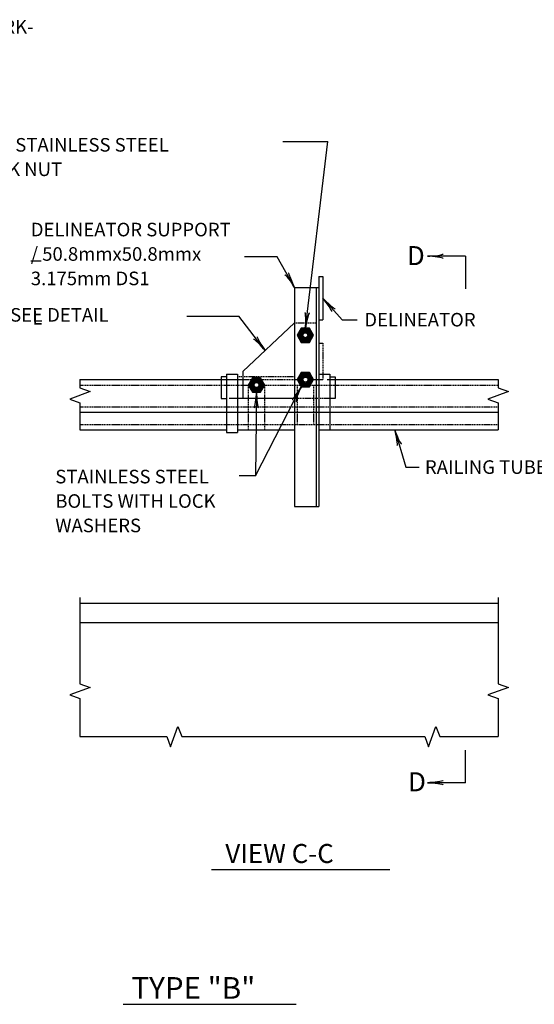
# Model space of a CAD drawing. Extents: x -30 to 711, y -35 to 461.
# Drawn here: x 199 to 312, y -7 to 210 of the extents above; entities that cross this region are included whole.
import ezdxf
from ezdxf.enums import TextEntityAlignment as Align

# ---------------------------------------------------------------- set-up
doc = ezdxf.new("R2010")
doc.units = 0
doc.header["$MEASUREMENT"] = 0
doc.linetypes.add('HIDDEN', pattern=[0.375, 0.25, -0.125])
doc.layers.add('1', color=7, linetype='CONTINUOUS')
doc.styles.add('MONOTXT', font='MONOTXT', dxfattribs={"height": 0.2})

# ---------------------------------------------------------------- blocks, each defined once
blk = doc.blocks.new('LDR')
at = {"layer": '1', "color": 1, "linetype": 'CONTINUOUS'}
for centre, major_axis, ratio, start_param, end_param in [((-0.005603, 0.001058), (-0.008782, 0.000878), 0.07063, 6.2823074, 2.2765173), ((-0.005456, -0.001381), (0.008929, 0.000781), 0.122415, 0.8963533, 3.1415927)]:
    blk.add_ellipse(centre, major_axis=major_axis, ratio=ratio, start_param=start_param, end_param=end_param, dxfattribs=at)

msp = doc.modelspace()

# ---------------------------------------------------------------- linework, layer by layer
at = {"layer": '1', "color": 7, "linetype": 'CONTINUOUS'}
for p, q in [((256.7211, 183.2848), (266.5959, 183.2848)), ((261.6609, 142.0481), (266.5959, 183.2848)), ((201.0221, 156.9567), (203.2875, 156.9567)), ((255.4583, 157.8281), (248.2357, 157.8281)), ((259.2609, 151.0481), (255.4583, 157.8281)), ((265.5609, 148.6481), (269.8081, 143.8611)), ((235.4965, 144.6802), (246.957, 144.6802)), ((252.7474, 137.0885), (246.957, 144.6802)), ((269.8081, 143.8611), (273.1457, 143.8611)), ((250.6172, 109.4314), (260.7684, 129.0957)), ((250.8759, 127.8957), (250.6172, 109.4314)), ((281.4493, 119.5675), (283.8884, 111.3094)), ((283.8884, 111.3094), (286.8088, 111.3094)), ((250.6172, 109.4314), (247.0711, 109.4314)), ((240.9133, 22.402), (280.3235, 22.402)), ((221.3887, -7.4278), (259.6116, -7.4278))]:
    msp.add_line(p, q, dxfattribs=at)
at = {"layer": '1', "color": 132, "linetype": 'CONTINUOUS'}
for p, q in [((297.0609, 157.9598), (288.6609, 157.9598)), ((297.0609, 157.9598), (297.0609, 150.7598)), ((264.6609, 153.4481), (264.6609, 102.5823)), ((264.6609, 153.4481), (265.5609, 153.4481)), ((265.5609, 153.4481), (265.5609, 143.8481)), ((259.2609, 151.0481), (259.2609, 102.5823)), ((259.2609, 151.0481), (264.6609, 151.0481)), ((264.0609, 151.0481), (264.0609, 102.5823)), ((264.6609, 143.8481), (265.5609, 143.8481)), ((247.8609, 132.4675), (259.2609, 143.2481)), ((261.1822, 140.7322), (260.4288, 141.4857)), ((261.2945, 140.8766), (260.5227, 141.6485)), ((261.4509, 140.9767), (260.6166, 141.8112)), ((261.6638, 141.0207), (260.7106, 141.974)), ((263.1058, 139.8353), (260.893, 142.0481)), ((263.1998, 139.998), (261.1497, 142.0481)), ((263.2937, 140.1607), (261.4065, 142.0481)), ((263.3877, 140.3235), (261.6631, 142.0481)), ((263.4545, 140.5133), (261.9198, 142.0481)), ((263.1038, 141.1206), (262.1765, 142.0481)), ((262.7532, 141.728), (262.4331, 142.0481)), ((261.4699, 138.9045), (259.8651, 140.5093)), ((261.7265, 138.9045), (259.9589, 140.6721)), ((261.9832, 138.9045), (260.053, 140.8348)), ((261.2132, 138.9045), (260.1253, 139.9923)), ((262.2399, 138.9045), (260.1469, 140.9976)), ((261.1839, 140.2173), (260.2408, 141.1603)), ((261.1203, 140.5374), (260.3348, 141.323)), ((260.9565, 138.9045), (260.476, 139.385)), ((262.4966, 138.9045), (261.403, 139.9981)), ((262.6361, 139.0217), (261.722, 139.9358)), ((262.7301, 139.1844), (261.9171, 139.9974)), ((262.824, 139.3472), (262.0614, 140.1097)), ((262.918, 139.5099), (262.1614, 140.2663)), ((263.0118, 139.6727), (262.2047, 140.4798)), ((211.8609, 130.6675), (211.8609, 128.8239)), ((211.8609, 130.6675), (247.8609, 130.6675)), ((244.2609, 131.2675), (243.0609, 131.2675)), ((243.0609, 131.2675), (243.0609, 126.4675)), ((244.2609, 131.8675), (244.2609, 118.9675)), ((244.2609, 131.8675), (246.6609, 131.8675)), ((246.6609, 131.8675), (246.6609, 118.9675)), ((247.8609, 132.4675), (247.8609, 126.4675)), ((250.5095, 129.8678), (249.7377, 130.6397)), ((250.6659, 129.9679), (249.8316, 130.8024)), ((250.8788, 130.0119), (249.9256, 130.9652)), ((252.3208, 128.8265), (250.108, 131.0393)), ((252.4148, 128.9892), (250.3647, 131.0393)), ((252.5087, 129.1519), (250.6215, 131.0393)), ((252.6027, 129.3147), (250.8781, 131.0393)), ((252.6695, 129.5045), (251.1348, 131.0393)), ((252.3188, 130.1118), (251.3915, 131.0393)), ((251.9682, 130.7192), (251.6481, 131.0393)), ((261.4849, 129.0957), (259.8801, 130.7005)), ((261.7415, 129.0957), (259.9739, 130.8633)), ((261.9982, 129.0957), (260.068, 131.026)), ((262.2549, 129.0957), (260.1619, 131.1888)), ((261.1989, 130.4085), (260.2558, 131.3515)), ((261.1353, 130.7286), (260.3498, 131.5142)), ((261.1972, 130.9234), (260.4438, 131.6769)), ((261.3095, 131.0678), (260.5377, 131.8397)), ((261.4659, 131.1679), (260.6316, 132.0024)), ((261.6788, 131.2119), (260.7256, 132.1652)), ((263.1208, 130.0265), (260.908, 132.2393)), ((263.2148, 130.1892), (261.1647, 132.2393)), ((263.3087, 130.3519), (261.4215, 132.2393)), ((263.4027, 130.5147), (261.6781, 132.2393)), ((263.4695, 130.7045), (261.9348, 132.2393)), ((263.1188, 131.3118), (262.1915, 132.2393)), ((263.0268, 129.8639), (262.2197, 130.671)), ((262.7682, 131.9192), (262.4481, 132.2393)), ((263.4909, 130.6675), (265.5609, 130.6675)), ((264.6609, 131.8675), (267.0609, 131.8675)), ((266.4674, 130.6675), (304.2609, 130.6675)), ((267.0609, 131.8675), (267.0609, 119.5675)), ((267.0609, 131.2675), (268.2609, 131.2675)), ((268.2609, 131.2675), (268.2609, 126.4675)), ((304.2609, 130.6675), (304.2609, 128.8239)), ((211.8609, 128.8239), (214.1161, 128.0031)), ((250.6849, 127.8957), (249.0801, 129.5005)), ((250.9415, 127.8957), (249.1739, 129.6633)), ((251.1982, 127.8957), (249.268, 129.826)), ((250.4282, 127.8957), (249.3403, 128.9835)), ((251.4549, 127.8957), (249.3619, 129.9888)), ((250.3989, 129.2085), (249.4558, 130.1515)), ((250.3353, 129.5286), (249.5498, 130.3142)), ((250.3972, 129.7234), (249.6438, 130.4769)), ((251.7116, 127.8957), (250.618, 128.9893)), ((251.8511, 128.0129), (250.937, 128.927)), ((251.9451, 128.1756), (251.1321, 128.9886)), ((252.039, 128.3384), (251.2764, 129.1009)), ((252.133, 128.5011), (251.3764, 129.2575)), ((252.2268, 128.6639), (251.4197, 129.471)), ((261.2282, 129.0957), (260.1403, 130.1835)), ((260.9715, 129.0957), (260.491, 129.5762)), ((262.5116, 129.0957), (261.418, 130.1893)), ((262.6511, 129.2129), (261.737, 130.127)), ((262.7451, 129.3756), (261.9321, 130.1886)), ((262.839, 129.5384), (262.0764, 130.3009)), ((262.933, 129.7011), (262.1764, 130.4575)), ((304.2609, 128.8239), (306.5161, 128.0031)), ((214.1161, 128.0031), (209.6056, 126.3615)), ((209.6056, 126.3615), (211.8609, 125.5407)), ((243.0609, 126.4675), (244.2609, 126.4675)), ((259.2609, 126.4675), (244.8609, 126.4675)), ((250.1715, 127.8957), (249.691, 128.3762)), ((268.2609, 126.4675), (267.0609, 126.4675)), ((306.5161, 128.0031), (302.0056, 126.3615)), ((302.0056, 126.3615), (304.2609, 125.5407)), ((211.8609, 125.5407), (211.8609, 119.5675)), ((304.2609, 125.5407), (304.2609, 119.5675)), ((211.8609, 123.4675), (304.2609, 123.4675)), ((211.8609, 119.5675), (244.2609, 119.5675)), ((244.2609, 118.9675), (246.6609, 118.9675)), ((246.6609, 119.5675), (259.2609, 119.5675)), ((264.6609, 119.5675), (304.2609, 119.5675)), ((259.2609, 102.5823), (264.6609, 102.5823)), ((211.8609, 82.4758), (211.8609, 63.443)), ((211.8609, 81.2758), (304.2609, 81.2758)), ((304.2609, 82.4758), (304.2609, 63.443)), ((211.8609, 76.9598), (304.2609, 76.9598)), ((211.8609, 63.443), (214.1161, 62.6222)), ((304.2609, 63.443), (306.5161, 62.6222)), ((214.1161, 62.6222), (209.6056, 60.9806)), ((209.6056, 60.9806), (211.8609, 60.1598)), ((306.5161, 62.6222), (302.0056, 60.9806)), ((302.0056, 60.9806), (304.2609, 60.1598)), ((211.8609, 60.1598), (211.8609, 51.7598)), ((304.2609, 60.1598), (304.2609, 51.7598)), ((231.8817, 49.5046), (233.5233, 54.0151)), ((233.5233, 54.0151), (234.3441, 51.7598)), ((288.8817, 49.5046), (290.5233, 54.0151)), ((290.5233, 54.0151), (291.3441, 51.7598)), ((211.8609, 51.7598), (231.0609, 51.7598)), ((231.0609, 51.7598), (231.8817, 49.5046)), ((234.3441, 51.7598), (288.0609, 51.7598)), ((288.0609, 51.7598), (288.8817, 49.5046)), ((291.3441, 51.7598), (304.2609, 51.7598)), ((297.0609, 41.5598), (297.0609, 48.7598)), ((297.0609, 41.5598), (288.6609, 41.5598))]:
    msp.add_line(p, q, dxfattribs=at)
at = {"layer": '1', "color": 132, "linetype": 'HIDDEN'}
for p, q in [((259.2609, 143.2481), (264.0609, 143.2481)), ((264.6609, 138.7481), (265.5609, 138.7481)), ((265.5609, 138.7481), (265.5609, 130.6675)), ((259.2609, 131.2675), (246.6609, 131.2675)), ((247.8609, 130.6675), (249.7537, 130.6675)), ((251.9981, 130.6675), (259.8609, 130.6675)), ((211.8609, 129.4675), (249.0609, 129.4675)), ((249.0609, 129.4675), (249.0609, 119.5675)), ((252.6609, 129.4675), (252.6609, 119.5675)), ((252.6609, 129.4675), (260.5537, 129.4675)), ((259.8609, 129.4675), (259.8609, 120.7675)), ((262.7981, 129.4675), (304.2609, 129.4675)), ((263.4609, 129.4675), (263.4609, 120.7675)), ((267.0609, 126.4675), (259.2609, 126.4675)), ((211.8609, 124.6675), (304.2609, 124.6675)), ((211.8609, 120.7675), (304.2609, 120.7675))]:
    msp.add_line(p, q, dxfattribs=at)
at = {"layer": '1', "color": 132, "linetype": 'CONTINUOUS'}
for points in [[(263.4759, 140.4763), (262.5684, 142.0481), (260.7534, 142.0481), (259.8459, 140.4763), (260.7534, 138.9045), (262.5684, 138.9045)], [(252.6909, 129.4675), (251.7834, 131.0393), (249.9684, 131.0393), (249.0609, 129.4675), (249.9684, 127.8957), (251.7834, 127.8957)], [(263.4909, 130.6675), (262.5834, 132.2393), (260.7684, 132.2393), (259.8609, 130.6675), (260.7684, 129.0957), (262.5834, 129.0957)]]:
    msp.add_lwpolyline(points, close=True, dxfattribs=at)
for centre in [(261.660919, 140.476288), (261.675919, 130.667488), (250.875919, 129.467488)]:
    msp.add_circle(centre, 0.5445, dxfattribs=at)

# ---------------------------------------------------------------- block references
at = {"layer": '1', "color": 1, "linetype": 'CONTINUOUS'}
for p, xscale, yscale, rotation in [((288.6501, 157.9695), 240.000001, 240.000001, 179.407656), ((259.2609, 151.0481), 240, 240, 299.28611), ((259.2609, 151.0481), 240, 240, 299.28611), ((265.5609, 148.6481), 239.999999, 239.999999, 131.580601), ((261.6609, 142.0481), 239.999999, 239.999999, 263.175693), ((261.6609, 142.0481), 239.999999, 239.999999, 263.175693), ((252.7474, 137.0885), 240, 240, 307.33377), ((260.7684, 129.0957), 240, 240, 62.696094), ((250.8759, 127.8957), 240, 240, 89.197292), ((250.8759, 127.8957), 240, 240, 89.197292), ((281.4493, 119.5675), 239.999999, 239.999999, 106.454954), ((281.4493, 119.5675), 239.999999, 239.999999, 106.454954), ((288.6501, 41.5501), 240.000001, -240.000001, 180.592344)]:
    msp.add_blockref('LDR', p, dxfattribs=dict(at, xscale=xscale, yscale=yscale, rotation=rotation))

# ---------------------------------------------------------------- texts
at = {"layer": '1', "color": 7, "linetype": 'CONTINUOUS', "style": 'MONOTXT'}
for s, p in [('ICATED BY THE PAVEMENT EDGE MARK-', (126.3973, 210.1768)), ('7.94mm 0 x 19.05mm LG. STAINLESS STEEL', (149.16, 184.0651)), ('BOLT WITH HEX HD. LOCK NUT', (149.16, 178.6651)), ('DELINEATOR SUPPORT', (200.9984, 165.3378)), ('/ 50.8mmx50.8mmx', (200.9984, 159.9378)), ('3.175mm DS1', (200.9984, 154.5378)), ('STAINLESS STEEL', (206.4122, 110.7278)), ('BOLTS WITH LOCK', (206.4122, 105.3278)), ('WASHERS', (206.4122, 99.9278))]:
    msp.add_text(s, height=3, dxfattribs=at).set_placement(p, align=Align.TOP_LEFT)
for s, height, p in [('D', 4.2, (284.1034, 155.9772)), ('4.76mm GUSSET P SEE DETAIL', 3, (160.0537, 143.4824)), ('L', 3, (201.3306, 142.8329)), ('DELINEATOR', 3, (274.6866, 142.4119)), ('RAILING TUBE', 3, (288.0874, 109.8328)), ('D', 4.2, (284.359, 39.6582)), ('VIEW C-C', 4.2, (243.98, 23.8082)), ('TYPE "B"', 4.8, (223.2179, -6.2079))]:
    msp.add_text(s, height=height, dxfattribs=at).set_placement(p)

doc.saveas('drawing.dxf')
